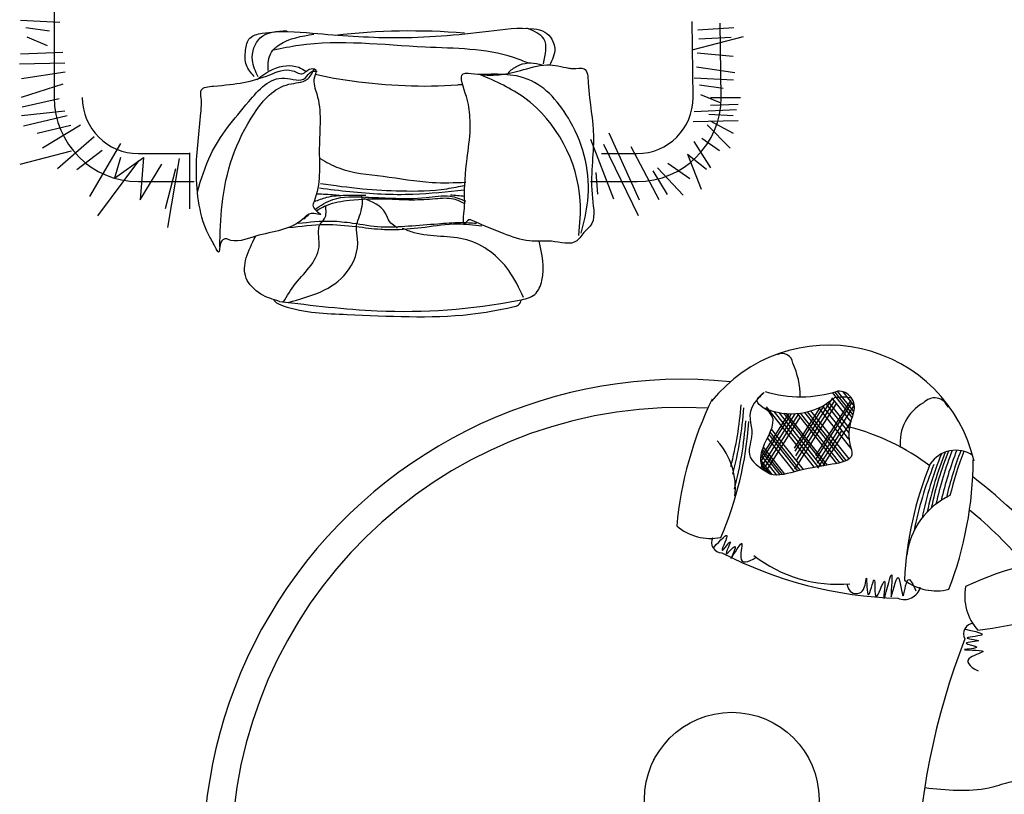
# Model space of a CAD drawing. Units: millimetres. Extents: x 307214719 to 307274786, y 106957019 to 106979413.
# Drawn here: x 307246305 to 307249007, y 106965632 to 106967759 of the extents above; entities that cross this region are included whole.
import ezdxf

# ---------------------------------------------------------------- set-up
doc = ezdxf.new("R2010")
doc.units = ezdxf.units.MM
for name, color, linetype in [('图层1', 255, 'Continuous'), ('图层2', 2, 'Continuous'), ('图层3', 1, 'Continuous')]:
    doc.layers.add(name, color=color, linetype=linetype)

# ---------------------------------------------------------------- blocks, each defined once
blk = doc.blocks.new('sredhsg')
at = {"layer": '图层2', "ltscale": 0.8}
blk.add_circle((307233300.9, 106970301.1), 239.6, dxfattribs=at)
for centre, radius, start, end in [((307233566.3, 106971138.8), 410.2, 12.8991, 141.4151), ((307233489.3, 106971742.6), 335.6, 253.2628, 287.7314), ((307233605.3, 106971265.4), 140.4, 79.8811, 99.6638), ((307233592.7, 106971378), 44.9, 342.7772, 91.5254), ((307234154.1, 106970960.5), 1008.2, 154.1164, 174.7715), ((307233464.5, 106971540.8), 180.4, 245.3529, 310.5543), ((307232388.1, 106971403.4), 962, 336.586, 356.1525), ((307233472.2, 106970730.6), 612.6, 52.5673, 75.6263), ((307234735.9, 106970857.7), 962, 157.6789, 177.2454), ((307232955.6, 106971239.1), 1008.2, 339.0599, 359.715), ((307233242.2, 106971159.4), 141.2, 229.2671, 281.7042), ((307233274.1, 106971007.6), 28.7, 154.4343, 269.4809), ((307233789.6, 106971975.5), 1122.2, 242.6382, 268.3332), ((307234364.4, 106969970.4), 1008.2, 94.0515, 114.7066), ((307233861.7, 106971015.4), 141.2, 232.1272, 284.5643), ((307233774.5, 106970895.7), 45.4, 247.2994, 345.3947), ((307234081.7, 106970859.8), 141.2, 169.2022, 221.6393), ((307233866.9, 106971721.8), 962, 276.5211, 296.0876), ((307233966.1, 106970756.5), 28.7, 94.3694, 209.416), ((307235785.4, 106970024.2), 1979.3, 158.7244, 198.2846)]:
    blk.add_arc(centre, radius, start, end, dxfattribs=at)
at = {"layer": '图层2'}
for start, end in [(84.2825, 268.0699), (38.8101, 52.786)]:
    blk.add_arc((307233166.3, 106970138.7), 1316.4, start, end, dxfattribs=at)
at = {"layer": '图层2', "ltscale": 0.8}
blk.add_spline([(307233635.6, 106971364.7), (307233625, 106971277.7), (307233630.8, 106971247.5), (307233576.8, 106971221.7), (307233472.8, 106971201.2), (307233398.7, 106971199.2), (307233384, 106971218.6), (307233391.3, 106971277.6), (307233405, 106971364), (307233371.8, 106971400.4), (307233388.9, 106971418.8), (307233362.9, 106971389.7), (307233356.1, 106971305), (307233349.5, 106971249), (307233401.7, 106971198.5)], degree=3, dxfattribs=at)
at = {"layer": '图层3', "ltscale": 0.8}
for p, q in [((307233631.1, 106971350.6), (307233577.2, 106971418.6)), ((307233633.6, 106971358.3), (307233584.1, 106971420.6)), ((307233636.1, 106971366.3), (307233591.3, 106971422.8)), ((307233637.5, 106971381.7), (307233606.6, 106971420.7)), ((307233528.4, 106971213.2), (307233396.7, 106971379.3)), ((307233544, 106971378.9), (307233472.1, 106971266)), ((307233586.6, 106971386.9), (307233472.8, 106971208)), ((307233554.5, 106971384.5), (307233474.1, 106971258.1)), ((307233577.2, 106971403.8), (307233476.4, 106971245.4)), ((307233581.8, 106971395.4), (307233477.9, 106971232)), ((307233627.7, 106971397.9), (307233530.8, 106971245.5)), ((307233631, 106971392), (307233532.8, 106971237.6)), ((307233635.9, 106971383.2), (307233535.1, 106971224.9)), ((307233622.7, 106971290.7), (307233550.2, 106971382.1)), ((307233622.4, 106971308.7), (307233559.7, 106971387.6)), ((307233623.8, 106971321.3), (307233567.3, 106971392.6)), ((307233627.9, 106971339.5), (307233578.8, 106971401.4)), ((307233474.3, 106971360.7), (307233378.6, 106971210.3)), ((307233456.8, 106971360.6), (307233380.6, 106971240.8)), ((307233463.7, 106971360.4), (307233380.9, 106971230.3)), ((307233484, 106971360.3), (307233386.9, 106971207.6)), ((307233488.7, 106971351.8), (307233394.2, 106971203.1)), ((307233538, 106971214.9), (307233417.7, 106971366.6)), ((307233547.4, 106971216.6), (307233430.8, 106971363.6)), ((307233557.3, 106971218.3), (307233443.6, 106971361.7)), ((307233563.9, 106971219.4), (307233451.7, 106971360.9)), ((307233589.8, 106971224.2), (307233481.1, 106971361.2)), ((307233597.9, 106971226.1), (307233489.9, 106971362.2)), ((307233608.6, 106971229.2), (307233501.4, 106971364.3)), ((307233615.1, 106971231.7), (307233508.7, 106971365.9)), ((307233623, 106971236.3), (307233518.1, 106971368.6)), ((307233628.5, 106971265.5), (307233540, 106971377)), ((307233627.7, 106971338.8), (307233550.3, 106971217)), ((307233482.5, 106971203.6), (307233403.5, 106971303.3)), ((307233489.2, 106971205.3), (307233406.4, 106971309.7)), ((307233498.1, 106971207.3), (307233409.8, 106971318.5)), ((307233602.8, 106971315.7), (307233536.6, 106971211.5)), ((307233472.9, 106971201.2), (307233399.1, 106971294.2)), ((307233424.9, 106971191.8), (307233381.3, 106971246.8)), ((307233434.3, 106971192.4), (307233383.4, 106971256.6)), ((307233440.1, 106971193.3), (307233385.3, 106971262.4)), ((307233446.8, 106971194.6), (307233387.7, 106971269.1)), ((307233412.7, 106971193), (307233380.6, 106971233.5)), ((307233405.6, 106971195.3), (307233381.9, 106971225.2))]:
    blk.add_line(p, q, dxfattribs=at)
for centre, radius, start, end in [((307233439.6, 106971496.6), 29, 5.5189, 118.4913), ((307233268.7, 106971406.1), 220.5, 0.2058, 25.0256), ((307232367.6, 106971458.5), 962, 345.4019, 355.6451), ((307233888.1, 106971281), 125.2, 119.0476, 186.0449), ((307233857.3, 106971363.9), 40.1, 20.5447, 138.4842), ((307232374.1, 106971441.4), 962, 345.1613, 356.1525), ((307232379.6, 106971405.4), 962, 344.84, 356.1525), ((307233120.1, 106971157.3), 190.8, 352.9142, 42.292), ((307234766.7, 106970885.3), 962, 157.6789, 168.6701), ((307234780.1, 106970897.9), 962, 158.1863, 168.4295), ((307233915.4, 106971177.1), 83.2, 55.6803, 146.4707), ((307234789.8, 106970902.5), 962, 158.3125, 168.0592), ((307234801.7, 106970908.5), 962, 158.5786, 167.7694), ((307234814, 106970909.1), 962, 158.5882, 167.1886), ((307234826.7, 106970911.3), 962, 158.8091, 166.8219), ((307234834.9, 106970909.4), 962, 158.8072, 166.4013), ((307234745.8, 106970855.4), 962, 157.6789, 168.9914), ((307233987.9, 106970947.5), 207.7, 115.0731, 173.2577), ((307233591.7, 106971267.5), 375.1, 232.1774, 275.1596), ((307232677.6, 106970156.4), 482.2, 31.7701, 32.1427)]:
    blk.add_arc(centre, radius, start, end, dxfattribs=at)
at = {"layer": '图层3'}
for start, end in [(86.7956, 266.7146), (40.5993, 50.5644)]:
    blk.add_arc((307233166.3, 106970138.7), 1239.4, start, end, dxfattribs=at)
at = {"layer": '图层3', "ltscale": 0.8}
for points, knots in [([(307233251.7, 106970993.6), (307233270.2, 106971013.8), (307233304.7, 106971051.6), (307233258.2, 106970957.3), (307233312.8, 106971035), (307233269.1, 106970950.5), (307233326, 106971020.9), (307233280.4, 106970926.2), (307233341.4, 106971038.4), (307233314.1, 106970943.5), (307233345.1, 106970951.4), (307233368.1, 106970966.4)], [0, 0, 0, 0, 57.045813, 106.605856, 145.753582, 187.738083, 225.768641, 267.753142, 329.173397, 375.417004, 444.077394, 444.077394, 444.077394, 444.077394]), ([(307233616.7, 106970893.3), (307233620.8, 106970876.3), (307233631.5, 106970862.5), (307233668.2, 106970872.7), (307233671.4, 106970943.4), (307233671.3, 106970820.6), (307233697.8, 106970946.6), (307233689.2, 106970813.6), (307233729.8, 106970944.6), (307233708.5, 106970795.5), (307233750.8, 106970985), (307233730.3, 106970801.3), (307233760, 106970963.1), (307233770.8, 106970815.8), (307233780.5, 106970931), (307233798.5, 106970891.7), (307233806.5, 106970874.3)], [1463.791949, 1463.791949, 1463.791949, 1463.791949, 1526.610665, 1545.633724, 1591.404897, 1647.920957, 1701.677524, 1758.193584, 1817.207555, 1875.355784, 1959.324785, 2033.132465, 2101.97371, 2166.612579, 2223.755331, 2269.563488, 2269.563488, 2269.563488, 2269.563488]), ([(307233942.8, 106970768.9), (307233969.5, 106970763), (307234019.4, 106970751.9), (307233914.6, 106970745.2), (307234009.1, 106970736.6), (307233914.1, 106970732.3), (307234003.5, 106970718.2), (307233898.7, 106970710.5), (307234026.4, 106970713.6), (307233930.5, 106970689.8), (307233952.8, 106970666.9), (307233977.3, 106970654.4)], [0, 0, 0, 0, 57.045813, 106.605856, 145.753582, 187.738083, 225.768641, 267.753142, 329.173397, 375.417004, 444.077394, 444.077394, 444.077394, 444.077394])]:
    blk.add_open_spline(points, degree=3, knots=knots, dxfattribs=at)
blk.add_spline([(307233830.6, 106970333.9), (307234006.9, 106970333.7), (307234062.7, 106970348.9), (307234499.8, 106970331.9)], degree=3, dxfattribs=at)
blk = doc.blocks.new('gsgfsgsgf')
at = {"layer": '图层2', "ltscale": 0.8}
for p, q in [((307231441.2, 106974227.1), (307231441.2, 106972229)), ((307233272, 106972229), (307233269.4, 106972433.4)), ((307231672.2, 106971998), (307231825.3, 106971998)), ((307232913.3, 106971998), (307233041, 106971998))]:
    blk.add_line(p, q, dxfattribs=at)
for centre, radius, start, end in [((307232420.3, 106970612.1), 1799.5, 85.3222, 96.6481), ((307231672.2, 106972229), 231, 180, 270), ((307233041, 106972229), 231, 270, 0)]:
    blk.add_arc(centre, radius, start, end, dxfattribs=at)
for points, knots in [([(307231990.4, 106972286.5), (307231981.7, 106972296.3), (307231963.4, 106972316.9), (307231965.4, 106972356.3), (307231973.4, 106972397.2), (307232049.3, 106972414.7), (307232177.1, 106972402.9), (307232386.9, 106972387.1), (307232588.6, 106972403.8), (307232726.4, 106972424.1), (307232796.7, 106972410.6), (307232824.4, 106972363.7), (307232808.3, 106972332.2), (307232800.5, 106972316.9)], [0, 0, 0, 0, 37.68612, 79.329981, 114.371605, 150.403308, 289.028167, 513.709372, 772.450908, 897.464887, 929.06844, 981.344349, 1030.433254, 1030.433254, 1030.433254, 1030.433254]), ([(307231917.2, 106971839.7), (307231940.4, 106971828.3), (307232015.3, 106971861.2), (307232101.2, 106971864.5), (307232142, 106971916.4), (307232190.1, 106971899.9), (307232145.8, 106971924.2), (307232174.3, 106971986.9), (307232162.9, 106972089), (307232178.3, 106972208.9), (307232148, 106972273.2), (307232165.6, 106972309.4), (307232137.6, 106972308.7), (307232123.8, 106972287.1), (307232083.4, 106972313.9), (307232001.3, 106972274.3), (307231932.1, 106972264), (307231840, 106972257.4), (307231846.6, 106972219.6), (307231841.2, 106972148.6), (307231822.9, 106972024.5), (307231843.3, 106971884.1), (307231878.1, 106971829.4), (307231895.9, 106971793.5), (307231894.5, 106971827.6), (307231904.7, 106971840.7), (307231914.3, 106971841.1), (307231917.2, 106971839.7)], [0, 0, 0, 0, 77.460003, 216.616316, 242.592133, 269.122461, 299.684216, 314.285274, 461.198871, 610.330928, 656.503493, 678.239857, 695.053548, 715.711324, 745.377151, 808.970842, 966.326307, 1001.970526, 1023.57377, 1064.379851, 1225.490641, 1402.032064, 1440.74303, 1458.055816, 1482.535402, 1497.909181, 1507.517005, 1507.517005, 1507.517005, 1507.517005]), ([(307232583.5, 106971893.1), (307232613.6, 106971880.2), (307232665.8, 106971858.1), (307232741.4, 106971829.9), (307232806.8, 106971839.3), (307232872.3, 106971818.2), (307232893, 106971859.4), (307232929.7, 106971886.1), (307232907.1, 106971989.8), (307232931.6, 106972118.5), (307232908.4, 106972221.5), (307232905, 106972316.4), (307232871, 106972306.8), (307232837.7, 106972312.3), (307232788.9, 106972325.3), (307232702.8, 106972294.6), (307232634.9, 106972285.6), (307232544.4, 106972302.9), (307232572, 106972239.6), (307232581.6, 106972194.3), (307232585.5, 106972134.4), (307232571.9, 106972053.9), (307232566.3, 106971973.1), (307232568.9, 106971925.2), (307232558.7, 106971865.2), (307232578.2, 106971895.3), (307232583.5, 106971893.1)], [0, 0, 0, 0, 98.119314, 172.692831, 232.74173, 302.439842, 336.564454, 356.938938, 433.9005, 604.32596, 751.710052, 791.94977, 823.175241, 833.763328, 895.231785, 969.223567, 1095.182377, 1126.407804, 1189.552352, 1219.244305, 1279.445255, 1361.374944, 1471.895911, 1498.299857, 1539.176597, 1556.493818, 1556.493818, 1556.493818, 1556.493818]), ([(307232158, 106972293.1), (307232191.3, 106972284.7), (307232320.9, 106972263.6), (307232456.4, 106972256.2), (307232556.4, 106972264.6), (307232560.1, 106972264.9)], [89.052228, 89.052228, 89.052228, 89.052228, 222.96578, 599.021538, 613.61065, 613.61065, 613.61065, 613.61065]), ([(307232059.2, 106971669.2), (307232041.7, 106971674.4), (307232005.3, 106971685.2), (307231944.2, 106971747.4), (307231974.2, 106971807.8), (307231994.2, 106971848)], [0, 0, 0, 0, 54.75336, 114.202099, 231.89639, 231.89639, 231.89639, 231.89639]), ([(307232059.2, 106971669.2), (307232149.2, 106971658.2), (307232369.5, 106971631.4), (307232597, 106971647.6), (307232764.2, 106971681.9), (307232791.9, 106971748.8), (307232780.5, 106971798.8), (307232772.3, 106971834.6)], [0, 0, 0, 0, 270.039046, 660.818296, 706.148491, 749.09312, 857.535712, 857.535712, 857.535712, 857.535712]), ([(307232043.8, 106971673.9), (307232044.6, 106971672.5), (307232050, 106971663.8), (307232120.8, 106971637.4), (307232296.3, 106971632.9), (307232514.5, 106971618.4), (307232665, 106971646.2), (307232717.4, 106971657.5), (307232722.3, 106971668.3), (307232723.5, 106971673.7)], [17.99656, 17.99656, 17.99656, 17.99656, 24.654541, 59.355785, 289.542515, 728.551681, 882.30278, 904.288941, 924.788376, 924.788376, 924.788376, 924.788376])]:
    blk.add_open_spline(points, degree=3, knots=knots, dxfattribs=at)
at = {"layer": '图层3', "ltscale": 0.8}
for p, q in [((307231457, 106972434.9), (307231349, 106972440.1)), ((307233195, 106972229), (307233192.4, 106972438)), ((307231428.4, 106972411.5), (307231363.3, 106972420.6)), ((307233307.1, 106972420), (307233208.3, 106972413.5)), ((307231423.2, 106972371.1), (307231367.2, 106972394.6)), ((307233332, 106972395.5), (307233191.1, 106972358.9)), ((307233299.3, 106972394), (307233210.9, 106972388.8)), ((307231464.8, 106972352.9), (307231349, 106972347.7)), ((307233304.5, 106972341.9), (307233205.7, 106972351.1)), ((307231470, 106972323), (307231346.4, 106972320.4)), ((307231471.3, 106972298.3), (307231351.6, 106972280)), ((307233309.7, 106972296.4), (307233204.4, 106972312)), ((307233305.8, 106972276.9), (307233197.9, 106972282.1)), ((307231464.8, 106972265.7), (307231350.3, 106972229.3)), ((307233277.2, 106972253.5), (307233212.2, 106972262.6)), ((307231454.4, 106972225.4), (307231352.9, 106972202)), ((307233272, 106972213.1), (307233216.1, 106972236.5)), ((307233243.1, 106972228.7), (307233324.8, 106972228.7)), ((307231470, 106972191.6), (307231351.6, 106972178.5)), ((307233313.6, 106972194.9), (307233197.9, 106972189.7)), ((307233243.1, 106972207.5), (307233318.3, 106972210.7)), ((307231476.5, 106972178.5), (307231356.8, 106972149.9)), ((307233318.8, 106972165), (307233195.3, 106972162.4)), ((307233238.2, 106972182.9), (307233305.2, 106972179.7)), ((307233241.5, 106972165), (307233305.2, 106972130.6)), ((307231487.3, 106972152.3), (307231394.6, 106972130.4)), ((307231513.2, 106972152.7), (307231409.3, 106972089.7)), ((307233233.3, 106972153.5), (307233297, 106972089.7)), ((307231551, 106972121.2), (307231450.2, 106972033)), ((307232913.3, 106972114.3), (307232976.7, 106971950.7)), ((307232963.6, 106972132.2), (307233047, 106971947.5)), ((307233197.3, 106972107.7), (307233243.1, 106972035.8)), ((307233218.6, 106972117.5), (307233267.6, 106972083.2)), ((307231488.2, 106972081.6), (307231347.3, 106972045)), ((307231573, 106972083.4), (307231503.7, 106972029.9)), ((307231623.3, 106972102.3), (307231538.4, 106971957.4)), ((307232948.9, 106972101.2), (307233043.7, 106971904.9)), ((307233024.1, 106972094.6), (307233100.9, 106971949.1)), ((307231672.6, 106972054.7), (307231560.4, 106971903.9)), ((307231623.3, 106972064.5), (307231606.4, 106972007.6)), ((307231606.4, 106972007.6), (307231686.3, 106972064.5)), ((307231672.2, 106972075), (307231812.2, 106972075)), ((307231686.3, 106972064.5), (307231676.8, 106971948)), ((307231783.9, 106972061.4), (307231752.4, 106971872.4)), ((307231812.2, 106972077.1), (307231812.2, 106971922.8)), ((307232943.8, 106972075), (307233041, 106972075)), ((307233179.4, 106972073.4), (307233231.7, 106972032.5)), ((307233179.4, 106972073.4), (307233216.9, 106971976.9)), ((307231676.8, 106971948), (307231736.6, 106972045.6)), ((307231774.4, 106972033), (307231746.1, 106971922.8)), ((307233084.6, 106972027.6), (307233123.8, 106971962.2)), ((307233097.6, 106972035.8), (307233167.9, 106971960.5)), ((307233125.4, 106972048.8), (307233185.9, 106972006.3)), ((307232927.7, 106972022.7), (307232932.6, 106971963.8))]:
    blk.add_line(p, q, dxfattribs=at)
for centre, start, end in [((307231672.2, 106972229), 180, 270), ((307233041, 106972229), 270, 0)]:
    blk.add_arc(centre, 154, start, end, dxfattribs=at)
for points, knots in [([(307232001, 106972285.4), (307231993.9, 106972300.1), (307231977.1, 106972334.6), (307232001, 106972407.8), (307232052.3, 106972410.7), (307232079.8, 106972412.3)], [0, 0, 0, 0, 48.420524, 113.829041, 189.16124, 189.16124, 189.16124, 189.16124]), ([(307232784.1, 106972321.5), (307232789.8, 106972347.2), (307232800.4, 106972393.8), (307232757.4, 106972411.6), (307232738.1, 106972419.5)], [0, 0, 0, 0, 68.252622, 123.969332, 123.969332, 123.969332, 123.969332]), ([(307232028.2, 106972303.5), (307232028.5, 106972321.4), (307232028.9, 106972349.5), (307232076.8, 106972390.8), (307232120.4, 106972397.5), (307232154.1, 106972402.7)], [0, 0, 0, 0, 50.323859, 79.58324, 179.713928, 179.713928, 179.713928, 179.713928]), ([(307232744, 106972322.8), (307232729.9, 106972328.4), (307232640.1, 106972364.3), (307232423.6, 106972362), (307232203.3, 106972391.2), (307232066.9, 106972363.8), (307232044.1, 106972359.2)], [0, 0, 0, 0, 45.169023, 289.470004, 635.876796, 705.598095, 705.598095, 705.598095, 705.598095]), ([(307232687, 106972297.4), (307232694.9, 106972304), (307232718.3, 106972323.8), (307232756.6, 106972326.8), (307232778.5, 106972318.5), (307232781.6, 106972317.4)], [0, 0, 0, 0, 30.899292, 91.483063, 101.255961, 101.255961, 101.255961, 101.255961]), ([(307231834.1, 106971969.7), (307231844.9, 106972005.1), (307231873.3, 106972098.2), (307231958.2, 106972197.2), (307232045.7, 106972301.9), (307232126.9, 106972266.4), (307232142.8, 106972302.4), (307232156.7, 106972301.6), (307232162.7, 106972301.2)], [0, 0, 0, 0, 109.234448, 287.695503, 405.349205, 463.335984, 485.328257, 502.01401, 502.01401, 502.01401, 502.01401]), ([(307231895.6, 106971817.6), (307231896.5, 106971857.1), (307231899.5, 106971985.4), (307231952.1, 106972149), (307232056.2, 106972269.9), (307232134.9, 106972269), (307232149, 106972295.3), (307232154.5, 106972305.5)], [0, 0, 0, 0, 117.963525, 384.177235, 507.385496, 559.123739, 591.832875, 591.832875, 591.832875, 591.832875]), ([(307231997.3, 106972278.4), (307232011.6, 106972289), (307232044.4, 106972313.4), (307232099.5, 106972321.8), (307232125.7, 106972304.9), (307232132.2, 106972300.8)], [0, 0, 0, 0, 53.565828, 123.379729, 146.192886, 146.192886, 146.192886, 146.192886]), ([(307232887.8, 106971856.4), (307232895.2, 106971885.8), (307232921, 106971987.8), (307232883.1, 106972150.7), (307232757.9, 106972297.6), (307232652.7, 106972293.6), (307232604.6, 106972291.8)], [0, 0, 0, 0, 90.463322, 313.709381, 477.58989, 615.534186, 615.534186, 615.534186, 615.534186]), ([(307232881.5, 106971850.3), (307232884.3, 106971881.9), (307232896.5, 106972019.9), (307232794.1, 106972211.2), (307232653.7, 106972272.8), (307232611.7, 106972291.2)], [0, 0, 0, 0, 95.162541, 415.634162, 552.498185, 552.498185, 552.498185, 552.498185]), ([(307232171, 106972061.1), (307232187.8, 106972051.7), (307232240.9, 106972021.9), (307232348.8, 106972014.8), (307232463.9, 106971992.5), (307232540.3, 106971995.2), (307232571.4, 106971996.3)], [0, 0, 0, 0, 57.385661, 181.233526, 316.53682, 409.693452, 409.693452, 409.693452, 409.693452]), ([(307232169.6, 106971980.5), (307232197.1, 106971977), (307232282.1, 106971966.4), (307232415.4, 106971958.9), (307232520, 106971970.5), (307232567, 106971975.7)], [0, 0, 0, 0, 83.197881, 257.096688, 398.574785, 398.574785, 398.574785, 398.574785]), ([(307232171.9, 106971992.8), (307232210.4, 106971987.5), (307232283.8, 106971977.2), (307232399.8, 106971971), (307232494.8, 106971972.5), (307232552.7, 106971984.6), (307232569.2, 106971988.1)], [0, 0, 0, 0, 116.562185, 222.194747, 348.713424, 399.44985, 399.44985, 399.44985, 399.44985]), ([(307232083.4, 106971666.3), (307232145.5, 106971682.7), (307232239.2, 106971710.5), (307232282.1, 106971819.7), (307232268.1, 106971868.9), (307232278.4, 106971902.8), (307232289.8, 106971931), (307232286.4, 106971954.2), (307232285.6, 106971959.3)], [14.22546, 14.22546, 14.22546, 14.22546, 248.732969, 375.734785, 418.155281, 441.003934, 511.971111, 531.951261, 531.951261, 531.951261, 531.951261]), ([(307232155.4, 106971943.2), (307232166.6, 106971947.6), (307232194, 106971958.6), (307232242.6, 106971961.2), (307232278.5, 106971961.2), (307232297, 106971961.2)], [0, 0, 0, 0, 35.877327, 88.238866, 143.862719, 143.862719, 143.862719, 143.862719]), ([(307232157.1, 106971921.2), (307232172.5, 106971933), (307232213.6, 106971958.7), (307232290.2, 106971955.8), (307232374.6, 106971952.1), (307232452.2, 106971950.2), (307232521.8, 106971964.4), (307232556.4, 106971950), (307232570.4, 106971944.2)], [49.606189, 49.606189, 49.606189, 49.606189, 124.052713, 239.571345, 333.3214, 456.942517, 542.38691, 600.329448, 600.329448, 600.329448, 600.329448]), ([(307232159.9, 106971917.7), (307232170, 106971923.5), (307232198.2, 106971939.5), (307232264.5, 106971949.8), (307232342.1, 106971952.2), (307232421.3, 106971946.7), (307232482.4, 106971950.7), (307232532.9, 106971955.5), (307232557.8, 106971943.1), (307232567.7, 106971938.1)], [0, 0, 0, 0, 34.784722, 96.680299, 197.590449, 268.789183, 333.556229, 382.841802, 415.787105, 415.787105, 415.787105, 415.787105]), ([(307232162.4, 106971964.3), (307232178.7, 106971963.9), (307232200.5, 106971963.3), (307232222.1, 106971960.8), (307232227.4, 106971960.2)], [0, 0, 0, 0, 49.041708, 65.204045, 65.204045, 65.204045, 65.204045]), ([(307232383.4, 106971869.9), (307232380.9, 106971871.8), (307232373.8, 106971877.4), (307232358.5, 106971888.6), (307232347.8, 106971928.7), (307232314.8, 106971942.1), (307232291.2, 106971951.6)], [0, 0, 0, 0, 9.545165, 27.144843, 55.323571, 125.754264, 125.754264, 125.754264, 125.754264]), ([(307232070, 106971667.2), (307232080.4, 106971684.4), (307232112.2, 106971737.1), (307232184.8, 106971796.5), (307232159.6, 106971873.3), (307232190.2, 106971899.5), (307232187.6, 106971919.4), (307232185.8, 106971932.4)], [0, 0, 0, 0, 61.206725, 186.909798, 242.281131, 261.367916, 297.674339, 297.674339, 297.674339, 297.674339]), ([(307232084.5, 106971871.6), (307232117.8, 106971875.7), (307232179.6, 106971883.3), (307232264.3, 106971876), (307232328.4, 106971866.7), (307232392, 106971865.9), (307232462, 106971872.6), (307232540.8, 106971885.5), (307232592.6, 106971879.4), (307232615, 106971876.7)], [0, 0, 0, 0, 100.470543, 186.24085, 253.832864, 294.62969, 376.629754, 464.933143, 532.371288, 532.371288, 532.371288, 532.371288]), ([(307232111.1, 106971883.5), (307232141.5, 106971887), (307232191.2, 106971892.5), (307232267.2, 106971884.1), (307232337, 106971871), (307232415.7, 106971876.1), (307232487.8, 106971881.8), (307232550.4, 106971887), (307232585.8, 106971884.8), (307232600.8, 106971883.9)], [0, 0, 0, 0, 91.226814, 149.43917, 228.780747, 303.329124, 384.737847, 446.227102, 491.145097, 491.145097, 491.145097, 491.145097]), ([(307232729.2, 106971680.1), (307232717.3, 106971705.5), (307232685.2, 106971773.9), (307232577.1, 106971858.1), (307232463.3, 106971842.2), (307232407.4, 106971865.2), (307232396.7, 106971869.6)], [0, 0, 0, 0, 84.128374, 226.606846, 372.740818, 407.162137, 407.162137, 407.162137, 407.162137])]:
    blk.add_open_spline(points, degree=3, knots=knots, dxfattribs=at)
for points in [[(307232567.6, 106971957.3), (307232554.7, 106971958.5), (307232541.8, 106971959.7), (307232528.9, 106971960.9)], [(307232126.7, 106971896.2), (307232131.8, 106971900.6), (307232137, 106971905), (307232142.2, 106971909.3)]]:
    blk.add_open_spline(points, degree=3, dxfattribs=at)
at = {"layer": '图层3', "ltscale": 0.8, "oblique": -180, "text_generation_flag": 4, "flags": 9}
for tag, p, rotation in [('XSIZE', (307232337.1, 106973646.4), 90), ('YSIZE', (307232337.1, 106973646.4), 90), ('YSIZE', (307232349.1, 106973231.4), 90), ('XSIZE', (307232349.1, 106973231.4), 90), ('XSIZE', (307233170.2, 106973206.1), 90), ('YSIZE', (307233170.2, 106973206.1), 90), ('XSIZE', (307232358, 106972089.7), 359.0116), ('YSIZE', (307232358, 106972089.7), 359.0116)]:
    blk.add_attdef(tag, p, '', height=0.385, rotation=rotation, dxfattribs=at)

msp = doc.modelspace()

# ---------------------------------------------------------------- block references
at = {"layer": '图层1'}
for name in ['gsgfsgsgf', 'sredhsg']:
    msp.add_blockref(name, (14958.1, -4683.8), dxfattribs=at)

doc.saveas('drawing.dxf')
